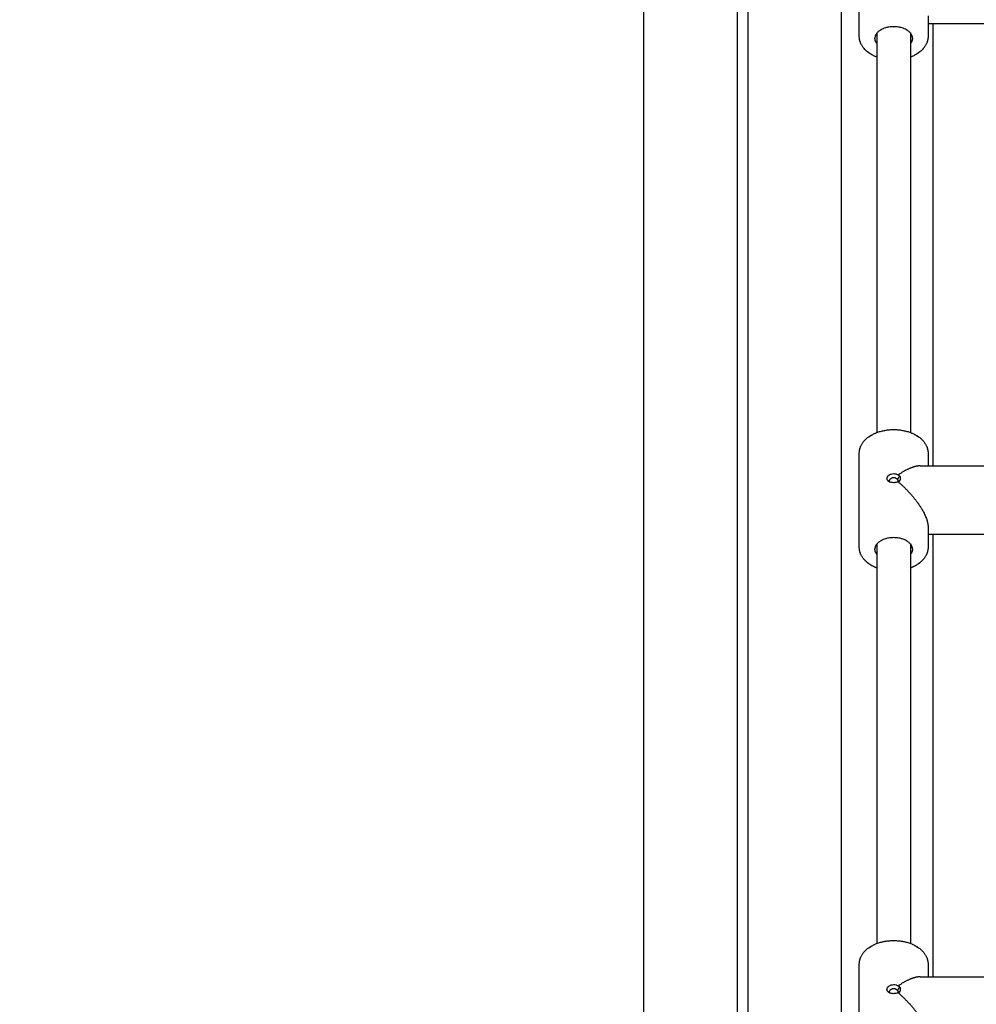
# Model space of a CAD drawing. Units: millimetres. Extents: x -5 to 14.3, y 1.9 to 19.6.
# Drawn here: x 6.1 to 6.5, y 14.8 to 15.2 of the extents above; entities that cross this region are included whole.
import ezdxf

# ---------------------------------------------------------------- set-up
doc = ezdxf.new("R2010")
doc.units = ezdxf.units.MM
doc.layers.add('DIASTASEIS', color=253, linetype='Continuous', lineweight=5)
doc.layers.add('Make2D$Visible$Curves', color=7, linetype='Continuous', true_color=0x000000)
doc.styles.get("Standard").update_dxf_attribs({"font": 'ARIALN.TTF'})
doc.dimstyles.new('STANDARD_ACAD', dxfattribs={"dimtxt": 0.18, "dimasz": 0.15, "dimexe": 0.18, "dimexo": 0.0625, "dimgap": 0.09, "dimtad": 0, "dimtih": 1, "dimtoh": 1, "dimzin": 0, "dimdsep": 46, "dimtxsty": 'Standard', "dimblk": 'OBLIQUE', "dimcen": 0.09, "dimadec": 0, "dimazin": 0, "dimtfac": 1, "dimtofl": 0, "dimtmove": 0, "dimatfit": 3, "dimfxl": 1, "dimtolj": 1, "dimtzin": 0, "dimarcsym": 0})

# ---------------------------------------------------------------- blocks, each defined once
blk = doc.blocks.new('OPSHA_S140A')
at = {"layer": 'Make2D$Visible$Curves', "color": 0, "lineweight": -3}
for points, degree in [([(7.4809, 24.23877), (7.4809, 22.93384), (7.4809, 21.62892)], 2), ([(7.5259, 21.62892), (7.5259, 22.15382), (7.5259, 22.67871)], 2), ([(7.5309, 22.67871), (7.5309, 22.15382), (7.5309, 21.62892)], 2), ([(7.5759, 21.62892), (7.5759, 22.15382), (7.5759, 22.67871)], 2), ([(7.57591, 21.65009), (7.57591, 22.10708), (7.57591, 22.56408)], 2), ([(7.5844, 22.47166), (7.5844, 22.49426), (7.5844, 22.51686)], 2), ([(7.6174, 22.48162), (7.6174, 22.47664), (7.6174, 22.47166)], 2), ([(7.6549, 22.47776), (7.63615, 22.47776), (7.6174, 22.47776)], 2), ([(7.61991, 22.26563), (7.61991, 22.37169), (7.61991, 22.47776)], 2), ([(7.5929, 22.28165), (7.5929, 22.3775), (7.5929, 22.47335)], 2), ([(7.6089, 22.47335), (7.6089, 22.3775), (7.6089, 22.28165)], 2), ([(7.5844, 22.22653), (7.5844, 22.24913), (7.5844, 22.27172)], 2), ([(7.6174, 22.27172), (7.6174, 22.26867), (7.6174, 22.26563)], 2), ([(7.61354, 22.26563), (7.63422, 22.26563), (7.6549, 22.26563)], 2), ([(7.60304, 22.26128), (7.60329, 22.2611), (7.60351, 22.2609), (7.60368, 22.26068)], 3), ([(7.59899, 22.2579), (7.59893, 22.25804), (7.5989, 22.25819), (7.5989, 22.25834)], 3), ([(7.60368, 22.25848), (7.60363, 22.25842), (7.60357, 22.25836), (7.6035, 22.25831)], 3), ([(7.6174, 22.23649), (7.6174, 22.23151), (7.6174, 22.22653)], 2), ([(7.6549, 22.23263), (7.63615, 22.23263), (7.6174, 22.23263)], 2), ([(7.61991, 22.02049), (7.61991, 22.12656), (7.61991, 22.23263)], 2), ([(7.5929, 22.03652), (7.5929, 22.13236), (7.5929, 22.22821)], 2), ([(7.6089, 22.22821), (7.6089, 22.13236), (7.6089, 22.03652)], 2), ([(7.5844, 21.98139), (7.5844, 22.00399), (7.5844, 22.02659)], 2), ([(7.6174, 22.02659), (7.6174, 22.02354), (7.6174, 22.02049)], 2), ([(7.61354, 22.02049), (7.63422, 22.02049), (7.6549, 22.02049)], 2), ([(7.59899, 22.01277), (7.59893, 22.01291), (7.5989, 22.01305), (7.5989, 22.01321)], 3), ([(7.60304, 22.01614), (7.60329, 22.01597), (7.60351, 22.01576), (7.60368, 22.01554)], 3), ([(7.60368, 22.01335), (7.60363, 22.01329), (7.60357, 22.01323), (7.6035, 22.01318)], 3)]:
    blk.add_open_spline(points, degree=degree, dxfattribs=at)
for points, weights, degree in [([(7.22391, 22.69659), (6.73433, 22.15519), (6.11891, 21.76271)], [1, 0.991041501347, 1], 2), ([(7.5929, 22.46825), (7.5919, 22.46949), (7.5919, 22.4709)], [0.874326902494, 0.908709626717, 1], 2), ([(7.6099, 22.4709), (7.6099, 22.46949), (7.6089, 22.46825)], [1, 0.90870968123, 0.874326943556], 2), ([(7.61354, 22.26563), (7.61085, 22.26563), (7.60724, 22.2641), (7.60327, 22.26144)], [0.878141068191, 0.876448571489, 0.917068215425, 1], 3), ([(7.60327, 22.25781), (7.61178, 22.2505), (7.6174, 22.24201), (7.6174, 22.23649)], [1, 0.837453733295, 0.837453733295, 1], 3), ([(7.5929, 22.22311), (7.5919, 22.22436), (7.5919, 22.22576)], [0.874326902494, 0.908709626717, 1], 2), ([(7.6099, 22.22576), (7.6099, 22.22436), (7.6089, 22.22311)], [1, 0.908709648942, 0.874326919235], 2), ([(7.61354, 22.02049), (7.61085, 22.02049), (7.60724, 22.01897), (7.60327, 22.0163)], [0.878141068191, 0.876448571489, 0.917068215425, 1], 3), ([(7.60327, 22.01267), (7.61178, 22.00536), (7.6174, 21.99688), (7.6174, 21.99135)], [1, 0.837453733295, 0.837453733295, 1], 3)]:
    blk.add_rational_spline(points, weights, degree=degree, dxfattribs=at)
for points, knots in [([(7.6009, 22.47632), (7.60053, 22.47632), (7.60015, 22.47631), (7.59958, 22.47626), (7.59939, 22.47625), (7.59881, 22.47618), (7.59842, 22.47611), (7.59785, 22.476), (7.59766, 22.47595), (7.59708, 22.4758), (7.59671, 22.47569), (7.59617, 22.4755), (7.59599, 22.47543), (7.59547, 22.47521), (7.59514, 22.47505), (7.59467, 22.47478), (7.59452, 22.47469), (7.59437, 22.4746), (7.59417, 22.47447), (7.59397, 22.47433), (7.59359, 22.47403), (7.5934, 22.47387), (7.59309, 22.47356), (7.59297, 22.47342), (7.5927, 22.4731), (7.59257, 22.47292), (7.59239, 22.47263), (7.59233, 22.47252), (7.59222, 22.47231), (7.59218, 22.47221), (7.5921, 22.472), (7.59206, 22.47189), (7.59199, 22.47166), (7.59196, 22.47152), (7.59192, 22.47123), (7.5919, 22.47106), (7.5919, 22.4709)], [0, 0, 0, 0, 1.129383, 1.129383, 1.712486, 1.712486, 2.91175, 2.91175, 3.525474, 3.525474, 4.775558, 4.775558, 5.408911, 5.408911, 6.685462, 6.685462, 7.324816, 7.324816, 7.324816, 8.228665, 8.228665, 9.228036, 9.228036, 10.047132, 10.047132, 11.08019, 11.08019, 11.680003, 11.680003, 12.2695, 12.2695, 12.847855, 12.847855, 13.584661, 13.584661, 14.509867, 14.509867, 14.509867, 14.509867]), ([(7.6099, 22.4709), (7.6099, 22.47106), (7.60989, 22.47123), (7.60984, 22.47152), (7.60981, 22.47166), (7.60974, 22.47189), (7.60971, 22.472), (7.60963, 22.47221), (7.60958, 22.47231), (7.60947, 22.47252), (7.60941, 22.47263), (7.60924, 22.47292), (7.60911, 22.4731), (7.60884, 22.47342), (7.60871, 22.47356), (7.6084, 22.47387), (7.60822, 22.47403), (7.60783, 22.47433), (7.60764, 22.47447), (7.60743, 22.4746), (7.60729, 22.47469), (7.60714, 22.47478), (7.60667, 22.47505), (7.60634, 22.47521), (7.60581, 22.47543), (7.60564, 22.4755), (7.6051, 22.47569), (7.60472, 22.4758), (7.60415, 22.47595), (7.60396, 22.476), (7.60338, 22.47611), (7.603, 22.47618), (7.60241, 22.47625), (7.60222, 22.47626), (7.60166, 22.47631), (7.60128, 22.47632), (7.6009, 22.47632)], [14.510551, 14.510551, 14.510551, 14.510551, 15.435758, 15.435758, 16.172564, 16.172564, 16.750919, 16.750919, 17.340415, 17.340415, 17.940229, 17.940229, 18.973287, 18.973287, 19.792383, 19.792383, 20.791754, 20.791754, 21.695603, 21.695603, 21.695603, 22.334957, 22.334957, 23.611508, 23.611508, 24.24486, 24.24486, 25.494945, 25.494945, 26.108669, 26.108669, 27.307933, 27.307933, 27.891035, 27.891035, 29.020419, 29.020419, 29.020419, 29.020419]), ([(7.5929, 22.46173), (7.59268, 22.46182), (7.59246, 22.4619), (7.59225, 22.46199), (7.59207, 22.46207), (7.5919, 22.46214), (7.59143, 22.46236), (7.59113, 22.4625), (7.59054, 22.46281), (7.59026, 22.46297), (7.58984, 22.46322), (7.5897, 22.4633), (7.58957, 22.46339), (7.58876, 22.46391), (7.58803, 22.46449), (7.58727, 22.46523), (7.58716, 22.46534), (7.58684, 22.46568), (7.58665, 22.4659), (7.58619, 22.46647), (7.58594, 22.46682), (7.58572, 22.46718), (7.58563, 22.46732), (7.58555, 22.46746), (7.58535, 22.46783), (7.58524, 22.46805), (7.58508, 22.46841), (7.58503, 22.46853), (7.58493, 22.46878), (7.58488, 22.46891), (7.5848, 22.46916), (7.58476, 22.46929), (7.58469, 22.46954), (7.58465, 22.46966), (7.58456, 22.47004), (7.58452, 22.47029), (7.58446, 22.47071), (7.58444, 22.47087), (7.58441, 22.47125), (7.5844, 22.47145), (7.5844, 22.47166)], [8.352151, 8.352151, 8.352151, 8.352151, 9.111381, 9.111381, 9.111381, 9.718149, 9.718149, 10.815325, 10.815325, 11.919397, 11.919397, 12.473272, 12.473272, 12.473272, 15.782153, 15.782153, 16.363339, 16.363339, 17.468492, 17.468492, 19.112219, 19.112219, 19.112219, 19.743075, 19.743075, 20.731337, 20.731337, 21.264301, 21.264301, 21.793387, 21.793387, 22.318282, 22.318282, 22.838728, 22.838728, 23.865388, 23.865388, 24.529511, 24.529511, 25.365219, 25.365219, 25.365219, 25.365219]), ([(7.6174, 22.47166), (7.6174, 22.47145), (7.61739, 22.47125), (7.61737, 22.47087), (7.61735, 22.47071), (7.61729, 22.47029), (7.61724, 22.47004), (7.61715, 22.46966), (7.61712, 22.46954), (7.61705, 22.46929), (7.61701, 22.46916), (7.61692, 22.46891), (7.61688, 22.46878), (7.61678, 22.46853), (7.61673, 22.46841), (7.61657, 22.46805), (7.61646, 22.46783), (7.61626, 22.46746), (7.61617, 22.46732), (7.61609, 22.46718), (7.61586, 22.46682), (7.61561, 22.46647), (7.61516, 22.4659), (7.61496, 22.46568), (7.61465, 22.46534), (7.61454, 22.46523), (7.61378, 22.46449), (7.61305, 22.46391), (7.61224, 22.46339), (7.6121, 22.4633), (7.61196, 22.46322), (7.61155, 22.46297), (7.61126, 22.46281), (7.61068, 22.4625), (7.61038, 22.46236), (7.6099, 22.46214), (7.60973, 22.46207), (7.60956, 22.46199), (7.60934, 22.4619), (7.60912, 22.46182), (7.6089, 22.46173)], [0, 0, 0, 0, 0.835708, 0.835708, 1.49983, 1.49983, 2.526491, 2.526491, 3.046937, 3.046937, 3.571831, 3.571831, 4.100918, 4.100918, 4.633882, 4.633882, 5.622144, 5.622144, 6.253, 6.253, 6.253, 7.896727, 7.896727, 9.001879, 9.001879, 9.583065, 9.583065, 12.891947, 12.891947, 12.891947, 13.445821, 13.445821, 14.549893, 14.549893, 15.64707, 15.64707, 16.253838, 16.253838, 16.253838, 17.013063, 17.013063, 17.013063, 17.013063]), ([(7.5844, 22.27172), (7.5844, 22.27193), (7.58441, 22.27214), (7.58444, 22.27251), (7.58446, 22.27268), (7.58452, 22.27309), (7.58456, 22.27334), (7.58465, 22.27372), (7.58469, 22.27385), (7.58476, 22.2741), (7.5848, 22.27423), (7.58488, 22.27448), (7.58493, 22.2746), (7.58503, 22.27485), (7.58508, 22.27498), (7.58524, 22.27533), (7.58535, 22.27556), (7.58555, 22.27592), (7.58563, 22.27606), (7.58572, 22.2762), (7.58594, 22.27657), (7.58619, 22.27692), (7.58665, 22.27749), (7.58684, 22.27771), (7.58716, 22.27804), (7.58727, 22.27815), (7.58803, 22.2789), (7.58876, 22.27948), (7.58957, 22.28), (7.5897, 22.28008), (7.58984, 22.28017), (7.59026, 22.28042), (7.59054, 22.28058), (7.59113, 22.28089), (7.59143, 22.28103), (7.5919, 22.28124), (7.59207, 22.28132), (7.59225, 22.28139), (7.59284, 22.28164), (7.59346, 22.28186), (7.59442, 22.28215), (7.59474, 22.28224), (7.5956, 22.28246), (7.59614, 22.28258), (7.59744, 22.28281), (7.59822, 22.28291), (7.59963, 22.28302), (7.60027, 22.28304), (7.6009, 22.28304)], [0, 0, 0, 0, 0.835708, 0.835708, 1.49983, 1.49983, 2.526491, 2.526491, 3.046937, 3.046937, 3.571831, 3.571831, 4.100918, 4.100918, 4.633882, 4.633882, 5.622144, 5.622144, 6.253, 6.253, 6.253, 7.896727, 7.896727, 9.001879, 9.001879, 9.583065, 9.583065, 12.891947, 12.891947, 12.891947, 13.445821, 13.445821, 14.549893, 14.549893, 15.64707, 15.64707, 16.253838, 16.253838, 16.253838, 18.346135, 18.346135, 19.402648, 19.402648, 21.092446, 21.092446, 23.458494, 23.458494, 25.365219, 25.365219, 25.365219, 25.365219]), ([(7.6009, 22.28304), (7.60154, 22.28304), (7.60217, 22.28302), (7.60359, 22.28291), (7.60436, 22.28281), (7.60567, 22.28258), (7.60621, 22.28246), (7.60706, 22.28224), (7.60739, 22.28215), (7.60835, 22.28186), (7.60896, 22.28164), (7.60956, 22.28139), (7.60973, 22.28132), (7.6099, 22.28124), (7.61038, 22.28103), (7.61068, 22.28089), (7.61126, 22.28058), (7.61155, 22.28042), (7.61196, 22.28017), (7.6121, 22.28008), (7.61224, 22.28), (7.61305, 22.27948), (7.61378, 22.2789), (7.61454, 22.27815), (7.61465, 22.27804), (7.61496, 22.27771), (7.61516, 22.27749), (7.61561, 22.27692), (7.61586, 22.27657), (7.61609, 22.2762), (7.61617, 22.27606), (7.61626, 22.27592), (7.61646, 22.27556), (7.61657, 22.27533), (7.61673, 22.27498), (7.61678, 22.27485), (7.61688, 22.2746), (7.61692, 22.27448), (7.61701, 22.27423), (7.61705, 22.2741), (7.61712, 22.27385), (7.61715, 22.27372), (7.61724, 22.27334), (7.61729, 22.27309), (7.61735, 22.27268), (7.61737, 22.27251), (7.61739, 22.27214), (7.6174, 22.27193), (7.6174, 22.27172)], [0, 0, 0, 0, 1.906725, 1.906725, 4.272772, 4.272772, 5.96257, 5.96257, 7.019084, 7.019084, 9.111381, 9.111381, 9.111381, 9.718149, 9.718149, 10.815325, 10.815325, 11.919397, 11.919397, 12.473272, 12.473272, 12.473272, 15.782153, 15.782153, 16.36334, 16.36334, 17.468492, 17.468492, 19.112219, 19.112219, 19.112219, 19.743075, 19.743075, 20.731337, 20.731337, 21.264301, 21.264301, 21.793387, 21.793387, 22.318282, 22.318282, 22.838728, 22.838728, 23.865388, 23.865388, 24.529511, 24.529511, 25.365219, 25.365219, 25.365219, 25.365219]), ([(7.59831, 22.25831), (7.59828, 22.25833), (7.59825, 22.25836), (7.59811, 22.25849), (7.59801, 22.2586), (7.59785, 22.25885), (7.59779, 22.25898), (7.59771, 22.25925), (7.59769, 22.25939), (7.59769, 22.25982), (7.59777, 22.26011), (7.59809, 22.26068), (7.59833, 22.26095), (7.59878, 22.26129), (7.59894, 22.26139), (7.59929, 22.26158), (7.59948, 22.26166), (7.60006, 22.26185), (7.60048, 22.26192), (7.6009, 22.26192)], [2.868498, 2.868498, 2.868498, 2.868498, 3.001599, 3.001599, 3.601919, 3.601919, 4.202238, 4.202238, 4.802558, 4.802558, 6.003198, 6.003198, 7.203837, 7.203837, 7.804157, 7.804157, 8.404477, 8.404477, 9.605116, 9.605116, 9.605116, 9.605116]), ([(7.5989, 22.25834), (7.5989, 22.25834), (7.5989, 22.25834), (7.5989, 22.25844), (7.59892, 22.25855), (7.59895, 22.2587), (7.59897, 22.25875), (7.599, 22.25883), (7.59901, 22.25885), (7.59903, 22.2589), (7.59905, 22.25895), (7.59909, 22.25902), (7.59911, 22.25905), (7.59912, 22.25908), (7.59913, 22.25909), (7.59917, 22.25915), (7.5992, 22.25919), (7.59925, 22.25927), (7.59927, 22.25929), (7.59932, 22.25934), (7.59934, 22.25936), (7.5994, 22.25943), (7.59944, 22.25947), (7.5995, 22.25953), (7.59951, 22.25954), (7.59954, 22.25956), (7.59955, 22.25957), (7.59959, 22.2596), (7.59965, 22.25965), (7.59971, 22.25969), (7.59975, 22.25971), (7.59977, 22.25973), (7.59978, 22.25973), (7.59985, 22.25978), (7.59991, 22.25981), (7.59999, 22.25985), (7.60002, 22.25986), (7.60008, 22.25989), (7.60011, 22.2599), (7.6002, 22.25994), (7.60026, 22.25996), (7.60038, 22.25999), (7.60045, 22.26001), (7.60064, 22.26004), (7.60077, 22.26005), (7.6009, 22.26005)], [-3.161794, -3.161794, -3.161794, -3.161794, -3.161128, -3.161128, -2.765987, -2.765987, -2.568416, -2.568416, -2.469631, -2.469631, -2.370846, -2.272061, -2.222668, -2.222668, -2.173275, -2.173275, -1.975705, -1.975705, -1.87692, -1.87692, -1.778134, -1.778134, -1.580564, -1.580564, -1.531171, -1.531171, -1.481779, -1.481779, -1.382993, -1.284208, -1.234816, -1.234816, -1.185423, -1.185423, -0.987852, -0.987852, -0.889067, -0.889067, -0.790282, -0.790282, -0.592711, -0.592711, -0.395141, -0.395141, 0, 0, 0, 0]), ([(7.6009, 22.26192), (7.60129, 22.26192), (7.60168, 22.26186), (7.60223, 22.26169), (7.6024, 22.26162), (7.60274, 22.26147), (7.60289, 22.26138), (7.60304, 22.26128)], [0, 0, 0, 0, 1.152211, 1.152211, 1.728317, 1.728317, 2.304422, 2.304422, 2.304422, 2.304422]), ([(7.6009, 22.26005), (7.60099, 22.26005), (7.60107, 22.26005), (7.6012, 22.26003), (7.60125, 22.26003), (7.60133, 22.26001), (7.60137, 22.26), (7.60146, 22.25998), (7.60152, 22.25996), (7.60158, 22.25994), (7.60162, 22.25993), (7.60164, 22.25992), (7.60174, 22.25989), (7.60182, 22.25985), (7.60191, 22.2598), (7.60193, 22.25979), (7.60194, 22.25978), (7.60197, 22.25977), (7.60198, 22.25976), (7.60203, 22.25973), (7.60206, 22.25971), (7.60212, 22.25967), (7.60215, 22.25965), (7.60218, 22.25963), (7.60219, 22.25962), (7.6022, 22.25961), (7.60221, 22.25961), (7.60223, 22.25959), (7.60226, 22.25956), (7.60232, 22.25951), (7.60234, 22.2595), (7.60237, 22.25946), (7.60239, 22.25945), (7.60241, 22.25943), (7.60242, 22.25942), (7.60243, 22.25941), (7.60243, 22.2594), (7.60243, 22.2594), (7.60245, 22.25938), (7.60247, 22.25936), (7.60254, 22.25928), (7.60259, 22.25922), (7.60262, 22.25917)], [0, 0, 0, 0, 0.260641, 0.260641, 0.390962, 0.390962, 0.521283, 0.521283, 0.651604, 0.716764, 0.716764, 0.781924, 0.781924, 1.042566, 1.075146, 1.075146, 1.107726, 1.107726, 1.172886, 1.172886, 1.303207, 1.303207, 1.368367, 1.400948, 1.417238, 1.417238, 1.433528, 1.433528, 1.563848, 1.563848, 1.629009, 1.629009, 1.694169, 1.694169, 1.726749, 1.743039, 1.743039, 1.759329, 1.759329, 1.82449, 1.82449, 2.085131, 2.085131, 2.085131, 2.085131]), ([(7.60368, 22.26068), (7.60358, 22.26052), (7.60349, 22.26039), (7.60342, 22.26029), (7.60342, 22.26029), (7.60342, 22.26028), (7.60341, 22.26028), (7.6034, 22.26026), (7.60338, 22.26023), (7.60334, 22.26017), (7.60326, 22.26005), (7.6032, 22.25996), (7.60316, 22.25991), (7.60316, 22.2599), (7.60315, 22.25989), (7.60314, 22.25988), (7.60312, 22.25985), (7.60308, 22.25978), (7.60304, 22.25973), (7.60297, 22.25964), (7.60293, 22.25958), (7.6029, 22.25953), (7.60289, 22.25952), (7.60289, 22.25952), (7.60288, 22.2595), (7.60286, 22.25947), (7.60282, 22.25942), (7.60278, 22.25938), (7.60276, 22.25935), (7.60276, 22.25934), (7.60275, 22.25933), (7.60274, 22.25932), (7.60272, 22.25929), (7.60268, 22.25924), (7.60264, 22.25919), (7.60262, 22.25917)], [-2.175553, -2.175553, -2.175553, -2.175553, -1.631665, -1.631665, -1.623167, -1.623167, -1.614668, -1.597672, -1.563679, -1.495693, -1.359721, -1.087777, -1.087777, -1.07078, -1.07078, -1.053784, -1.01979, -0.951804, -0.815832, -0.815832, -0.543888, -0.543888, -0.526892, -0.526892, -0.509895, -0.475902, -0.407916, -0.271944, -0.271944, -0.254948, -0.254948, -0.237951, -0.203958, -0.135972, 0, 0, 0, 0]), ([(7.60262, 22.25917), (7.60267, 22.25912), (7.60271, 22.25906), (7.60275, 22.259), (7.60275, 22.259), (7.60276, 22.25898), (7.60277, 22.25896), (7.60279, 22.25894), (7.60281, 22.25889), (7.60282, 22.25887), (7.60284, 22.25882), (7.60284, 22.2588), (7.60285, 22.25877), (7.60287, 22.25872), (7.60288, 22.25868), (7.6029, 22.25858), (7.6029, 22.25851), (7.6029, 22.25845)], [-2.150688, -2.150688, -2.150688, -2.150688, -1.881852, -1.881852, -1.848248, -1.848248, -1.814643, -1.747434, -1.747434, -1.613016, -1.613016, -1.545807, -1.545807, -1.478598, -1.34418, -1.34418, -1.076889, -1.076889, -1.076889, -1.076889]), ([(7.60327, 22.26144), (7.6034, 22.26133), (7.60351, 22.26121), (7.6037, 22.26095), (7.60379, 22.26082), (7.60392, 22.26053), (7.60397, 22.26038), (7.60404, 22.26006), (7.60406, 22.2599), (7.60406, 22.25956), (7.60404, 22.2594), (7.60397, 22.25906), (7.60392, 22.25889), (7.60372, 22.2584), (7.60352, 22.25809), (7.60327, 22.25781)], [0, 0, 0, 0, 0.638472, 0.638472, 1.276944, 1.276944, 1.915416, 1.915416, 2.553888, 2.553888, 3.19236, 3.19236, 3.830832, 3.830832, 5.107776, 5.107776, 5.107776, 5.107776]), ([(7.60368, 22.26068), (7.60366, 22.26074), (7.60363, 22.26081), (7.60357, 22.26094), (7.60354, 22.261), (7.60344, 22.26119), (7.60336, 22.26132), (7.60327, 22.26144)], [0, 0, 0, 0, 0.257087, 0.257087, 0.514173, 0.514173, 1.028347, 1.028347, 1.028347, 1.028347]), ([(7.6009, 22.25755), (7.60048, 22.25755), (7.60006, 22.25759), (7.59947, 22.25773), (7.59929, 22.25779), (7.59894, 22.25792), (7.59878, 22.258), (7.59851, 22.25815), (7.5984, 22.25823), (7.59831, 22.25831)], [0, 0, 0, 0, 1.20064, 1.20064, 1.800959, 1.800959, 2.401279, 2.401279, 2.868498, 2.868498, 2.868498, 2.868498]), ([(7.60304, 22.25801), (7.60274, 22.25786), (7.60241, 22.25774), (7.60186, 22.25763), (7.60167, 22.2576), (7.60129, 22.25756), (7.6011, 22.25755), (7.6009, 22.25755)], [-2.30465, -2.30465, -2.30465, -2.30465, -1.152325, -1.152325, -0.576162, -0.576162, 0, 0, 0, 0]), ([(7.6029, 22.25845), (7.6029, 22.25845), (7.6029, 22.25845), (7.6029, 22.25831), (7.60288, 22.25817), (7.60283, 22.25801), (7.60282, 22.25799), (7.60281, 22.25796), (7.6028, 22.25794), (7.60279, 22.25791), (7.60278, 22.2579), (7.60278, 22.25789)], [-1.0768889, -1.0768889, -1.0768889, -1.0768889, -1.0753441, -1.0753441, -0.5376721, -0.5376721, -0.4704631, -0.4704631, -0.403254, -0.403254, -0.3633572, -0.3633572, -0.3633572, -0.3633572]), ([(7.6035, 22.25831), (7.60346, 22.25828), (7.60343, 22.25825), (7.60328, 22.25815), (7.60316, 22.25807), (7.60304, 22.25801)], [0.3168065, 0.3168065, 0.3168065, 0.3168065, 0.4823956, 0.4823956, 0.9647912, 0.9647912, 0.9647912, 0.9647912]), ([(7.60327, 22.25781), (7.60332, 22.25786), (7.60336, 22.25791), (7.60343, 22.25802), (7.60347, 22.25808), (7.60357, 22.25825), (7.60363, 22.25836), (7.60368, 22.25848)], [0, 0, 0, 0, 0.257081, 0.257081, 0.514162, 0.514162, 1.028324, 1.028324, 1.028324, 1.028324]), ([(7.60327, 22.25814), (7.60327, 22.25815), (7.60332, 22.25818), (7.60337, 22.25823), (7.60343, 22.25827), (7.60343, 22.25827), (7.60343, 22.25827), (7.60343, 22.25828), (7.60344, 22.25828), (7.60345, 22.25829), (7.60349, 22.25832), (7.60356, 22.25838), (7.60363, 22.25844), (7.60368, 22.25848)], [-0.8427464, -0.8427464, -0.8427464, -0.8427464, -0.815836, -0.5438907, -0.5438907, -0.5353924, -0.5353924, -0.5268941, -0.5098975, -0.4759043, -0.407918, -0.2719453, 0, 0, 0, 0]), ([(7.6009, 22.23119), (7.60053, 22.23119), (7.60015, 22.23117), (7.59931, 22.23111), (7.59886, 22.23105), (7.59809, 22.23091), (7.59778, 22.23085), (7.59728, 22.23072), (7.59709, 22.23067), (7.59654, 22.2305), (7.59618, 22.23037), (7.59585, 22.23023), (7.59566, 22.23015), (7.59548, 22.23007), (7.59498, 22.22983), (7.59466, 22.22965), (7.59437, 22.22947), (7.59417, 22.22933), (7.59397, 22.2292), (7.59359, 22.2289), (7.59341, 22.22874), (7.59313, 22.22847), (7.59303, 22.22836), (7.5929, 22.22821), (7.59288, 22.22818), (7.59274, 22.22802), (7.59265, 22.22789), (7.59245, 22.2276), (7.59236, 22.22744), (7.5922, 22.22712), (7.59213, 22.22696), (7.59202, 22.22662), (7.59197, 22.22644), (7.59193, 22.22617), (7.59192, 22.22609), (7.59191, 22.22592), (7.5919, 22.22584), (7.5919, 22.22576)], [0, 0, 0, 0, 1.130179, 1.130179, 2.530363, 2.530363, 3.52734, 3.52734, 4.148864, 4.148864, 5.374541, 5.374541, 5.374541, 6.047377, 6.047377, 7.325601, 7.325601, 7.325601, 8.230434, 8.230434, 9.215764, 9.215764, 9.855788, 9.855788, 10.050023, 10.050023, 10.77956, 10.77956, 11.682448, 11.682448, 12.578889, 12.578889, 13.585807, 13.585807, 14.055813, 14.055813, 14.510551, 14.510551, 14.510551, 14.510551]), ([(7.6099, 22.22576), (7.6099, 22.22584), (7.6099, 22.22592), (7.60989, 22.22609), (7.60988, 22.22617), (7.60983, 22.22644), (7.60979, 22.22662), (7.60968, 22.22696), (7.60961, 22.22712), (7.60945, 22.22744), (7.60935, 22.2276), (7.60916, 22.22789), (7.60906, 22.22802), (7.60893, 22.22818), (7.6089, 22.22821), (7.60878, 22.22836), (7.60867, 22.22847), (7.6084, 22.22874), (7.60821, 22.2289), (7.60783, 22.2292), (7.60764, 22.22933), (7.60743, 22.22947), (7.60714, 22.22965), (7.60683, 22.22983), (7.60632, 22.23007), (7.60614, 22.23015), (7.60596, 22.23023), (7.60562, 22.23037), (7.60527, 22.2305), (7.60472, 22.23067), (7.60453, 22.23072), (7.60403, 22.23085), (7.60372, 22.23091), (7.60295, 22.23105), (7.60249, 22.23111), (7.60166, 22.23117), (7.60128, 22.23119), (7.6009, 22.23119)], [14.509867, 14.509867, 14.509867, 14.509867, 14.964606, 14.964606, 15.434612, 15.434612, 16.44153, 16.44153, 17.337971, 17.337971, 18.240859, 18.240859, 18.970395, 18.970395, 19.164631, 19.164631, 19.804655, 19.804655, 20.789985, 20.789985, 21.694818, 21.694818, 21.694818, 22.973042, 22.973042, 23.645878, 23.645878, 23.645878, 24.871555, 24.871555, 25.493078, 25.493078, 26.490056, 26.490056, 27.89024, 27.89024, 29.020419, 29.020419, 29.020419, 29.020419]), ([(7.5929, 22.2166), (7.59268, 22.21668), (7.59246, 22.21677), (7.59225, 22.21686), (7.59207, 22.21693), (7.5919, 22.21701), (7.59143, 22.21722), (7.59113, 22.21737), (7.59054, 22.21767), (7.59026, 22.21783), (7.58984, 22.21808), (7.5897, 22.21817), (7.58957, 22.21825), (7.58876, 22.21877), (7.58803, 22.21935), (7.58727, 22.2201), (7.58716, 22.22021), (7.58684, 22.22054), (7.58665, 22.22076), (7.58619, 22.22133), (7.58594, 22.22168), (7.58572, 22.22205), (7.58563, 22.22219), (7.58555, 22.22233), (7.58535, 22.22269), (7.58524, 22.22292), (7.58508, 22.22327), (7.58503, 22.2234), (7.58493, 22.22365), (7.58488, 22.22377), (7.5848, 22.22403), (7.58476, 22.22415), (7.58469, 22.2244), (7.58465, 22.22453), (7.58456, 22.22491), (7.58452, 22.22516), (7.58446, 22.22558), (7.58444, 22.22574), (7.58441, 22.22611), (7.5844, 22.22632), (7.5844, 22.22653)], [8.352151, 8.352151, 8.352151, 8.352151, 9.111381, 9.111381, 9.111381, 9.718149, 9.718149, 10.815325, 10.815325, 11.919397, 11.919397, 12.473272, 12.473272, 12.473272, 15.782153, 15.782153, 16.363339, 16.363339, 17.468492, 17.468492, 19.112219, 19.112219, 19.112219, 19.743075, 19.743075, 20.731337, 20.731337, 21.264301, 21.264301, 21.793387, 21.793387, 22.318282, 22.318282, 22.838728, 22.838728, 23.865388, 23.865388, 24.529511, 24.529511, 25.365219, 25.365219, 25.365219, 25.365219]), ([(7.6174, 22.22653), (7.6174, 22.22632), (7.61739, 22.22611), (7.61737, 22.22574), (7.61735, 22.22558), (7.61729, 22.22516), (7.61724, 22.22491), (7.61715, 22.22453), (7.61712, 22.2244), (7.61705, 22.22415), (7.61701, 22.22403), (7.61692, 22.22377), (7.61688, 22.22365), (7.61678, 22.2234), (7.61673, 22.22327), (7.61657, 22.22292), (7.61646, 22.22269), (7.61626, 22.22233), (7.61617, 22.22219), (7.61609, 22.22205), (7.61586, 22.22168), (7.61561, 22.22133), (7.61516, 22.22076), (7.61496, 22.22054), (7.61465, 22.22021), (7.61454, 22.2201), (7.61378, 22.21935), (7.61305, 22.21877), (7.61224, 22.21825), (7.6121, 22.21817), (7.61196, 22.21808), (7.61155, 22.21783), (7.61126, 22.21767), (7.61068, 22.21737), (7.61038, 22.21722), (7.6099, 22.21701), (7.60973, 22.21693), (7.60956, 22.21686), (7.60934, 22.21677), (7.60912, 22.21668), (7.6089, 22.2166)], [0, 0, 0, 0, 0.835708, 0.835708, 1.49983, 1.49983, 2.526491, 2.526491, 3.046937, 3.046937, 3.571831, 3.571831, 4.100918, 4.100918, 4.633882, 4.633882, 5.622144, 5.622144, 6.253, 6.253, 6.253, 7.896727, 7.896727, 9.001879, 9.001879, 9.583065, 9.583065, 12.891947, 12.891947, 12.891947, 13.445821, 13.445821, 14.549893, 14.549893, 15.64707, 15.64707, 16.253838, 16.253838, 16.253838, 17.013064, 17.013064, 17.013064, 17.013064]), ([(7.5844, 22.02659), (7.5844, 22.0268), (7.58441, 22.02701), (7.58444, 22.02738), (7.58446, 22.02754), (7.58452, 22.02796), (7.58456, 22.02821), (7.58465, 22.02859), (7.58469, 22.02871), (7.58476, 22.02897), (7.5848, 22.02909), (7.58488, 22.02934), (7.58493, 22.02947), (7.58503, 22.02972), (7.58508, 22.02984), (7.58524, 22.0302), (7.58535, 22.03042), (7.58555, 22.03079), (7.58563, 22.03093), (7.58572, 22.03107), (7.58594, 22.03143), (7.58619, 22.03178), (7.58665, 22.03235), (7.58684, 22.03258), (7.58716, 22.03291), (7.58727, 22.03302), (7.58803, 22.03376), (7.58876, 22.03434), (7.58957, 22.03486), (7.5897, 22.03495), (7.58984, 22.03504), (7.59026, 22.03529), (7.59054, 22.03545), (7.59113, 22.03575), (7.59143, 22.0359), (7.5919, 22.03611), (7.59207, 22.03618), (7.59225, 22.03626), (7.59284, 22.0365), (7.59346, 22.03673), (7.59442, 22.03702), (7.59474, 22.03711), (7.5956, 22.03733), (7.59614, 22.03744), (7.59744, 22.03768), (7.59822, 22.03778), (7.59963, 22.03789), (7.60027, 22.03791), (7.6009, 22.03791)], [0, 0, 0, 0, 0.835708, 0.835708, 1.49983, 1.49983, 2.526491, 2.526491, 3.046937, 3.046937, 3.571831, 3.571831, 4.100918, 4.100918, 4.633882, 4.633882, 5.622144, 5.622144, 6.253, 6.253, 6.253, 7.896727, 7.896727, 9.001879, 9.001879, 9.583065, 9.583065, 12.891947, 12.891947, 12.891947, 13.445821, 13.445821, 14.549893, 14.549893, 15.64707, 15.64707, 16.253838, 16.253838, 16.253838, 18.346135, 18.346135, 19.402648, 19.402648, 21.092446, 21.092446, 23.458494, 23.458494, 25.365219, 25.365219, 25.365219, 25.365219]), ([(7.6009, 22.03791), (7.60154, 22.03791), (7.60217, 22.03789), (7.60359, 22.03778), (7.60436, 22.03768), (7.60567, 22.03744), (7.60621, 22.03733), (7.60706, 22.03711), (7.60739, 22.03702), (7.60835, 22.03673), (7.60896, 22.0365), (7.60956, 22.03626), (7.60973, 22.03618), (7.6099, 22.03611), (7.61038, 22.0359), (7.61068, 22.03575), (7.61126, 22.03545), (7.61155, 22.03529), (7.61196, 22.03504), (7.6121, 22.03495), (7.61224, 22.03486), (7.61305, 22.03434), (7.61378, 22.03376), (7.61454, 22.03302), (7.61465, 22.03291), (7.61496, 22.03258), (7.61516, 22.03235), (7.61561, 22.03178), (7.61586, 22.03143), (7.61609, 22.03107), (7.61617, 22.03093), (7.61626, 22.03079), (7.61646, 22.03042), (7.61657, 22.0302), (7.61673, 22.02984), (7.61678, 22.02972), (7.61688, 22.02947), (7.61692, 22.02934), (7.61701, 22.02909), (7.61705, 22.02897), (7.61712, 22.02871), (7.61715, 22.02859), (7.61724, 22.02821), (7.61729, 22.02796), (7.61735, 22.02754), (7.61737, 22.02738), (7.61739, 22.02701), (7.6174, 22.0268), (7.6174, 22.02659)], [0, 0, 0, 0, 1.906725, 1.906725, 4.272772, 4.272772, 5.96257, 5.96257, 7.019084, 7.019084, 9.111381, 9.111381, 9.111381, 9.718149, 9.718149, 10.815325, 10.815325, 11.919397, 11.919397, 12.473272, 12.473272, 12.473272, 15.782153, 15.782153, 16.363339, 16.363339, 17.468492, 17.468492, 19.112219, 19.112219, 19.112219, 19.743075, 19.743075, 20.731337, 20.731337, 21.264301, 21.264301, 21.793387, 21.793387, 22.318282, 22.318282, 22.838728, 22.838728, 23.865388, 23.865388, 24.529511, 24.529511, 25.365219, 25.365219, 25.365219, 25.365219]), ([(7.59831, 22.01318), (7.59828, 22.0132), (7.59825, 22.01322), (7.59811, 22.01335), (7.59801, 22.01347), (7.59785, 22.01371), (7.59779, 22.01384), (7.59771, 22.01411), (7.59769, 22.01425), (7.59769, 22.01468), (7.59777, 22.01498), (7.59809, 22.01555), (7.59833, 22.01581), (7.59878, 22.01616), (7.59894, 22.01626), (7.59929, 22.01644), (7.59948, 22.01652), (7.60006, 22.01671), (7.60048, 22.01678), (7.6009, 22.01678)], [2.868498, 2.868498, 2.868498, 2.868498, 3.001599, 3.001599, 3.601919, 3.601919, 4.202238, 4.202238, 4.802558, 4.802558, 6.003198, 6.003198, 7.203837, 7.203837, 7.804157, 7.804157, 8.404477, 8.404477, 9.605116, 9.605116, 9.605116, 9.605116]), ([(7.6009, 22.01241), (7.60048, 22.01241), (7.60006, 22.01246), (7.59947, 22.0126), (7.59929, 22.01265), (7.59894, 22.01279), (7.59878, 22.01286), (7.59851, 22.01302), (7.5984, 22.0131), (7.59831, 22.01318)], [0, 0, 0, 0, 1.20064, 1.20064, 1.800959, 1.800959, 2.401279, 2.401279, 2.868498, 2.868498, 2.868498, 2.868498]), ([(7.5989, 22.01321), (7.5989, 22.01321), (7.5989, 22.01321), (7.5989, 22.01331), (7.59892, 22.01341), (7.59895, 22.01356), (7.59897, 22.01362), (7.599, 22.01369), (7.59901, 22.01372), (7.59903, 22.01377), (7.59905, 22.01382), (7.59909, 22.01388), (7.59911, 22.01392), (7.59912, 22.01395), (7.59913, 22.01396), (7.59917, 22.01401), (7.5992, 22.01406), (7.59925, 22.01413), (7.59927, 22.01416), (7.59932, 22.01421), (7.59934, 22.01423), (7.5994, 22.0143), (7.59944, 22.01434), (7.5995, 22.01439), (7.59951, 22.0144), (7.59954, 22.01442), (7.59955, 22.01444), (7.59959, 22.01447), (7.59965, 22.01451), (7.59971, 22.01456), (7.59975, 22.01458), (7.59977, 22.01459), (7.59978, 22.0146), (7.59985, 22.01464), (7.59991, 22.01467), (7.59999, 22.01472), (7.60002, 22.01473), (7.60008, 22.01475), (7.60011, 22.01477), (7.6002, 22.0148), (7.60026, 22.01482), (7.60038, 22.01486), (7.60045, 22.01487), (7.60064, 22.01491), (7.60077, 22.01492), (7.6009, 22.01492)], [-3.161794, -3.161794, -3.161794, -3.161794, -3.161128, -3.161128, -2.765987, -2.765987, -2.568416, -2.568416, -2.469631, -2.469631, -2.370846, -2.272061, -2.222668, -2.222668, -2.173275, -2.173275, -1.975705, -1.975705, -1.87692, -1.87692, -1.778134, -1.778134, -1.580564, -1.580564, -1.531171, -1.531171, -1.481779, -1.481779, -1.382993, -1.284208, -1.234816, -1.234816, -1.185423, -1.185423, -0.987852, -0.987852, -0.889067, -0.889067, -0.790282, -0.790282, -0.592711, -0.592711, -0.395141, -0.395141, 0, 0, 0, 0]), ([(7.6009, 22.01678), (7.60129, 22.01678), (7.60168, 22.01672), (7.60223, 22.01656), (7.6024, 22.01649), (7.60274, 22.01633), (7.60289, 22.01624), (7.60304, 22.01614)], [0, 0, 0, 0, 1.152211, 1.152211, 1.728317, 1.728317, 2.304422, 2.304422, 2.304422, 2.304422]), ([(7.6009, 22.01492), (7.60099, 22.01492), (7.60107, 22.01491), (7.6012, 22.0149), (7.60125, 22.01489), (7.60133, 22.01488), (7.60137, 22.01487), (7.60146, 22.01485), (7.60152, 22.01483), (7.60158, 22.01481), (7.60162, 22.01479), (7.60164, 22.01479), (7.60174, 22.01475), (7.60182, 22.01471), (7.60191, 22.01466), (7.60193, 22.01465), (7.60194, 22.01465), (7.60197, 22.01463), (7.60198, 22.01463), (7.60203, 22.0146), (7.60206, 22.01457), (7.60212, 22.01454), (7.60215, 22.01452), (7.60218, 22.01449), (7.60219, 22.01448), (7.6022, 22.01448), (7.60221, 22.01447), (7.60223, 22.01445), (7.60226, 22.01443), (7.60232, 22.01438), (7.60234, 22.01436), (7.60237, 22.01433), (7.60239, 22.01431), (7.60241, 22.01429), (7.60242, 22.01428), (7.60243, 22.01427), (7.60243, 22.01427), (7.60243, 22.01427), (7.60245, 22.01425), (7.60247, 22.01423), (7.60254, 22.01415), (7.60259, 22.01409), (7.60262, 22.01404)], [0, 0, 0, 0, 0.260641, 0.260641, 0.390962, 0.390962, 0.521283, 0.521283, 0.651604, 0.716764, 0.716764, 0.781924, 0.781924, 1.042566, 1.075146, 1.075146, 1.107726, 1.107726, 1.172886, 1.172886, 1.303207, 1.303207, 1.368367, 1.400948, 1.417238, 1.417238, 1.433528, 1.433528, 1.563848, 1.563848, 1.629009, 1.629009, 1.694169, 1.694169, 1.726749, 1.743039, 1.743039, 1.759329, 1.759329, 1.82449, 1.82449, 2.085131, 2.085131, 2.085131, 2.085131]), ([(7.60368, 22.01554), (7.60358, 22.01539), (7.60349, 22.01526), (7.60342, 22.01516), (7.60342, 22.01515), (7.60342, 22.01515), (7.60341, 22.01514), (7.6034, 22.01513), (7.60338, 22.01509), (7.60334, 22.01503), (7.60326, 22.01491), (7.6032, 22.01483), (7.60316, 22.01477), (7.60316, 22.01477), (7.60315, 22.01476), (7.60314, 22.01474), (7.60312, 22.01471), (7.60308, 22.01465), (7.60304, 22.0146), (7.60297, 22.01451), (7.60293, 22.01445), (7.6029, 22.0144), (7.60289, 22.01439), (7.60289, 22.01438), (7.60288, 22.01437), (7.60286, 22.01434), (7.60282, 22.01428), (7.60278, 22.01424), (7.60276, 22.01421), (7.60276, 22.01421), (7.60275, 22.0142), (7.60274, 22.01418), (7.60272, 22.01416), (7.60268, 22.0141), (7.60264, 22.01406), (7.60262, 22.01404)], [-2.175553, -2.175553, -2.175553, -2.175553, -1.631665, -1.631665, -1.623167, -1.623167, -1.614668, -1.597672, -1.563679, -1.495693, -1.359721, -1.087777, -1.087777, -1.07078, -1.07078, -1.053784, -1.01979, -0.951804, -0.815832, -0.815832, -0.543888, -0.543888, -0.526892, -0.526892, -0.509895, -0.475902, -0.407916, -0.271944, -0.271944, -0.254948, -0.254948, -0.237951, -0.203958, -0.135972, 0, 0, 0, 0]), ([(7.60262, 22.01404), (7.60267, 22.01398), (7.60271, 22.01393), (7.60275, 22.01387), (7.60275, 22.01386), (7.60276, 22.01385), (7.60277, 22.01383), (7.60279, 22.0138), (7.60281, 22.01376), (7.60282, 22.01373), (7.60284, 22.01369), (7.60284, 22.01367), (7.60285, 22.01364), (7.60287, 22.01359), (7.60288, 22.01354), (7.6029, 22.01344), (7.6029, 22.01338), (7.6029, 22.01331)], [-2.150688, -2.150688, -2.150688, -2.150688, -1.881852, -1.881852, -1.848248, -1.848248, -1.814643, -1.747434, -1.747434, -1.613016, -1.613016, -1.545807, -1.545807, -1.478598, -1.34418, -1.34418, -1.076889, -1.076889, -1.076889, -1.076889]), ([(7.6029, 22.01331), (7.6029, 22.01331), (7.6029, 22.01331), (7.6029, 22.01318), (7.60288, 22.01304), (7.60283, 22.01287), (7.60282, 22.01286), (7.60281, 22.01282), (7.6028, 22.0128), (7.60279, 22.01278), (7.60278, 22.01277), (7.60278, 22.01275)], [-1.0768889, -1.0768889, -1.0768889, -1.0768889, -1.0753441, -1.0753441, -0.5376721, -0.5376721, -0.4704631, -0.4704631, -0.403254, -0.403254, -0.3633572, -0.3633572, -0.3633572, -0.3633572]), ([(7.6035, 22.01318), (7.60346, 22.01315), (7.60343, 22.01312), (7.60328, 22.01301), (7.60316, 22.01294), (7.60304, 22.01287)], [0.3168065, 0.3168065, 0.3168065, 0.3168065, 0.4823956, 0.4823956, 0.9647912, 0.9647912, 0.9647912, 0.9647912]), ([(7.60327, 22.0163), (7.6034, 22.01619), (7.60351, 22.01607), (7.6037, 22.01582), (7.60379, 22.01568), (7.60392, 22.01539), (7.60397, 22.01524), (7.60404, 22.01492), (7.60406, 22.01476), (7.60406, 22.01443), (7.60404, 22.01426), (7.60397, 22.01393), (7.60392, 22.01376), (7.60372, 22.01327), (7.60352, 22.01295), (7.60327, 22.01267)], [0, 0, 0, 0, 0.638472, 0.638472, 1.276944, 1.276944, 1.915416, 1.915416, 2.553888, 2.553888, 3.19236, 3.19236, 3.830832, 3.830832, 5.107776, 5.107776, 5.107776, 5.107776]), ([(7.60368, 22.01554), (7.60366, 22.01561), (7.60363, 22.01567), (7.60357, 22.0158), (7.60354, 22.01587), (7.60344, 22.01606), (7.60336, 22.01618), (7.60327, 22.0163)], [0, 0, 0, 0, 0.257087, 0.257087, 0.514173, 0.514173, 1.028347, 1.028347, 1.028347, 1.028347]), ([(7.60327, 22.01267), (7.60332, 22.01272), (7.60336, 22.01278), (7.60343, 22.01289), (7.60347, 22.01294), (7.60357, 22.01311), (7.60363, 22.01323), (7.60368, 22.01335)], [0, 0, 0, 0, 0.257081, 0.257081, 0.514162, 0.514162, 1.028324, 1.028324, 1.028324, 1.028324]), ([(7.60327, 22.01301), (7.60327, 22.01301), (7.60332, 22.01305), (7.60337, 22.01309), (7.60343, 22.01314), (7.60343, 22.01314), (7.60343, 22.01314), (7.60343, 22.01314), (7.60344, 22.01315), (7.60345, 22.01316), (7.60349, 22.01319), (7.60356, 22.01325), (7.60363, 22.0133), (7.60368, 22.01335)], [-0.8427464, -0.8427464, -0.8427464, -0.8427464, -0.815836, -0.5438907, -0.5438907, -0.5353924, -0.5353924, -0.5268941, -0.5098975, -0.4759043, -0.407918, -0.2719453, 0, 0, 0, 0]), ([(7.60304, 22.01287), (7.60274, 22.01272), (7.60241, 22.01261), (7.60186, 22.01249), (7.60167, 22.01246), (7.60129, 22.01242), (7.6011, 22.01241), (7.6009, 22.01241)], [-2.30465, -2.30465, -2.30465, -2.30465, -1.152325, -1.152325, -0.576162, -0.576162, 0, 0, 0, 0])]:
    blk.add_open_spline(points, degree=3, knots=knots, dxfattribs=at)
blk = doc.blocks.new('_Oblique')
at = {"color": 0, "linetype": 'ByBlock', "lineweight": -2, "transparency": 16777216}
blk.add_line((-0.5, -0.5), (0.5, 0.5), dxfattribs=at)
blk = doc.blocks.new('*D22')
at = {"layer": 'Defpoints', "color": 0}
for p in [(6.87197, 15.54195), (4.22552, 14.30907), (6.87197, 14.30907)]:
    blk.add_point(p, dxfattribs=at)
at = {"layer": 'DIASTASEIS', "color": 0, "lineweight": -2}
for p, q in [((6.80947, 15.54195), (4.04552, 15.54195)), ((4.22552, 15.54195), (4.22552, 15.10741)), ((4.22552, 14.30907), (4.22552, 14.74361)), ((6.80947, 14.30907), (4.04552, 14.30907))]:
    blk.add_line(p, q, dxfattribs=at)
at = {"layer": 'DIASTASEIS', "color": 0, "linetype": 'ByBlock', "lineweight": -2, "xscale": 0.15, "yscale": 0.15, "zscale": 0.15}
for p, rotation in [((4.22552, 15.54195), 90), ((4.22552, 14.30907), 270)]:
    blk.add_blockref('_Oblique', p, dxfattribs=dict(at, rotation=rotation))
at = {"layer": 'DIASTASEIS', "color": 0, "insert": (4.22552, 14.92551), "char_height": 0.18, "attachment_point": 5}
blk.add_mtext('\\A1;1.25', dxfattribs=at)

msp = doc.modelspace()

# ---------------------------------------------------------------- block references
msp.add_blockref('OPSHA_S140A', (-1.10393, -7.25697))

# ---------------------------------------------------------------- dimensions: what is measured, and where the dimension line sits
at = {"layer": 'DIASTASEIS'}
dim = msp.add_linear_dim(base=(4.22552, 14.30907), p1=(6.87197, 15.54195), p2=(6.87197, 14.30907), angle=90, dimstyle='STANDARD_ACAD', override={"dimrnd": 0.05, "dimtxsty": 'Standard', "dimtmove": 2}, dxfattribs=at)
dim.commit()
dim.dimension.update_dxf_attribs({"geometry": '*D22', "text_midpoint": (4.22552, 14.92551)})

doc.saveas('drawing.dxf')
